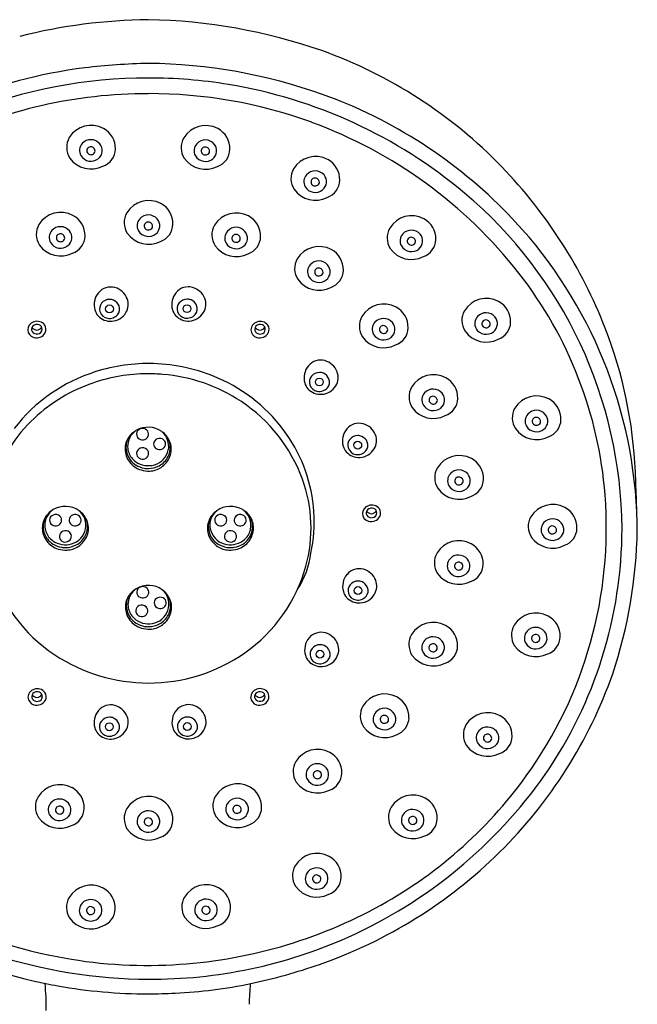
# Model space of a CAD drawing. Units: inches. Extents: x 4345.1 to 4358, y 160.3 to 221.6.
# Drawn here: x 4352.1 to 4355.3, y 193.7 to 198.8 of the extents above; entities that cross this region are included whole.
import ezdxf

# ---------------------------------------------------------------- set-up
doc = ezdxf.new("R2010")
doc.units = ezdxf.units.IN
doc.header["$LTSCALE"] = 0.64311
doc.header["$MEASUREMENT"] = 0
doc.layers.get('0').update_dxf_attribs({"color": 255, "linetype": 'CONTINUOUS'})

msp = doc.modelspace()

# ---------------------------------------------------------------- linework, layer by layer
for centre in [(4352.5328, 197.3203), (4352.9389, 197.3214), (4353.6316, 196.938), (4353.8326, 196.6072), (4353.8337, 195.846), (4353.6348, 195.5128), (4352.5323, 195.133), (4352.9402, 195.1341)]:
    msp.add_circle(centre, 0.0205)
for centre, radius, start, end in [((4352.7739, 195.909), 2.9256, 90.7416, 104.0702), ((4352.6792, 195.884), 2.9508, 70.903, 88.8957), ((4352.8049, 196.3387), 2.4803, 44.0693, 70.2098), ((4352.8208, 195.0436), 3.5631, 91.3625, 96.7227), ((4352.7044, 195.7903), 2.8156, 70.4352, 89.3551), ((4352.7387, 195.9362), 2.6672, 97.2164, 127.6776), ((4352.7347, 195.9376), 2.5913, 89.9693, 111.6213), ((4352.739, 195.9588), 2.5702, 80.6641, 90.0659), ((4352.7396, 195.9621), 2.5668, 49.9204, 80.6641), ((4352.7347, 195.9439), 2.5031, 89.968, 115.8506), ((4352.7466, 195.9927), 2.4544, 69.8622, 90.2462), ((4352.7827, 196.0345), 2.5593, 44.1328, 70.2574), ((4352.7495, 196.0005), 2.446, 38.0259, 69.8622), ((4352.4373, 198.1467), 0.1347, 61.8379, 148.561), ((4352.4445, 198.1601), 0.1196, 358.5028, 61.8379), ((4353.0367, 198.1455), 0.1347, 61.8379, 148.561), ((4353.0438, 198.1588), 0.1196, 358.5028, 61.8379), ((4352.4115, 198.1656), 0.1028, 150.0226, 212.7711), ((4352.4303, 198.1496), 0.0542, 137.4294, 209.4769), ((4352.4354, 198.1449), 0.0612, 40.6956, 137.4294), ((4352.4407, 198.1495), 0.0542, 308.8075, 40.6956), ((4353.0108, 198.1644), 0.1028, 150.0226, 212.7711), ((4353.0296, 198.1484), 0.0542, 137.4294, 209.4769), ((4353.0348, 198.1436), 0.0612, 40.6956, 137.4294), ((4353.04, 198.1482), 0.0542, 308.8075, 40.6956), ((4352.4342, 198.1483), 0.0205, 95.1803, 198.4657), ((4352.4355, 198.1498), 0.0223, 200.9793, 306.1455), ((4352.4345, 198.1455), 0.0233, 16.1825, 95.1803), ((4352.44, 198.1471), 0.0176, 299.6497, 16.1825), ((4352.4669, 198.1595), 0.0972, 289.0336, 358.5028), ((4353.0335, 198.1471), 0.0205, 95.1803, 198.4657), ((4353.0349, 198.1485), 0.0223, 200.9793, 306.1455), ((4353.0338, 198.1443), 0.0233, 16.1825, 95.1803), ((4353.0393, 198.1459), 0.0176, 299.6497, 16.1825), ((4353.0662, 198.1582), 0.0972, 289.0336, 358.5028), ((4352.4362, 198.189), 0.1364, 215.3826, 297.1893), ((4352.4359, 198.1555), 0.062, 211.6903, 308.8075), ((4353.0356, 198.1877), 0.1364, 215.3826, 297.1893), ((4353.0352, 198.1542), 0.062, 211.6903, 308.8075), ((4353.6115, 197.9833), 0.1347, 61.8379, 148.561), ((4353.6187, 197.9967), 0.1196, 358.5028, 61.8379), ((4353.5857, 198.0022), 0.1028, 150.0226, 212.7711), ((4353.6096, 197.9815), 0.0612, 40.6956, 137.4294), ((4352.7661, 196.3011), 2.5342, 21.2324, 44.0693), ((4353.6045, 197.9862), 0.0542, 137.4294, 209.4769), ((4353.6084, 197.9849), 0.0205, 95.1803, 198.4657), ((4353.6097, 197.9864), 0.0223, 200.9793, 306.1455), ((4353.6087, 197.9822), 0.0233, 16.1825, 95.1803), ((4353.6142, 197.9837), 0.0176, 299.6497, 16.1825), ((4353.6149, 197.9861), 0.0542, 308.8075, 40.6956), ((4353.6411, 197.9961), 0.0972, 289.0336, 358.5028), ((4353.6104, 198.0256), 0.1364, 215.3826, 297.1893), ((4353.61, 197.9921), 0.062, 211.6903, 308.8075), ((4352.9022, 196.1554), 2.3142, 0.4004, 49.9204), ((4352.7383, 197.7529), 0.1347, 61.8379, 148.561), ((4352.7455, 197.7663), 0.1196, 358.5028, 61.8379), ((4352.2782, 197.6913), 0.1347, 61.8379, 148.561), ((4352.7124, 197.7718), 0.1028, 150.0226, 212.7711), ((4353.1976, 197.688), 0.1347, 61.8379, 148.561), ((4352.2853, 197.7047), 0.1196, 358.5028, 61.8379), ((4352.7313, 197.7558), 0.0542, 137.4294, 209.4769), ((4352.7364, 197.7511), 0.0612, 40.6956, 137.4294), ((4352.7352, 197.7545), 0.0205, 95.1803, 198.4657), ((4352.7355, 197.7517), 0.0233, 16.1825, 95.1803), ((4352.7417, 197.7557), 0.0542, 308.8075, 40.6956), ((4353.2047, 197.7013), 0.1196, 358.5028, 61.8379), ((4354.1151, 197.6734), 0.1347, 61.8379, 148.561), ((4354.1223, 197.6867), 0.1196, 358.5028, 61.8379), ((4352.9014, 196.1481), 2.3949, 2.6669, 44.1578), ((4352.2523, 197.7102), 0.1028, 150.0226, 212.7711), ((4352.2712, 197.6942), 0.0542, 137.4294, 209.4769), ((4352.2763, 197.6895), 0.0612, 40.6956, 137.4294), ((4352.2816, 197.694), 0.0542, 308.8075, 40.6956), ((4352.7372, 197.7952), 0.1364, 215.3826, 297.1893), ((4352.7368, 197.7617), 0.062, 211.6903, 308.8075), ((4352.7365, 197.756), 0.0223, 200.9793, 306.1455), ((4352.7409, 197.7533), 0.0176, 299.6497, 16.1825), ((4352.7678, 197.7657), 0.0972, 289.0336, 358.5028), ((4353.1717, 197.7069), 0.1028, 150.0226, 212.7711), ((4353.1906, 197.6909), 0.0542, 137.4294, 209.4769), ((4353.1957, 197.6862), 0.0612, 40.6956, 137.4294), ((4353.201, 197.6907), 0.0542, 308.8075, 40.6956), ((4354.0893, 197.6923), 0.1028, 150.0226, 212.7711), ((4354.1132, 197.6716), 0.0612, 40.6956, 137.4294), ((4352.2767, 197.7001), 0.062, 211.6903, 308.8075), ((4352.2751, 197.6929), 0.0205, 95.1803, 198.4657), ((4352.2764, 197.6944), 0.0223, 200.9793, 306.1455), ((4352.2753, 197.6901), 0.0233, 16.1825, 95.1803), ((4352.2808, 197.6917), 0.0176, 299.6497, 16.1825), ((4352.3077, 197.7041), 0.0972, 289.0336, 358.5028), ((4353.1961, 197.6968), 0.062, 211.6903, 308.8075), ((4353.1945, 197.6896), 0.0205, 95.1803, 198.4657), ((4353.1958, 197.6911), 0.0223, 200.9793, 306.1455), ((4353.1947, 197.6868), 0.0233, 16.1825, 95.1803), ((4353.2002, 197.6884), 0.0176, 299.6497, 16.1825), ((4353.2271, 197.7008), 0.0972, 289.0336, 358.5028), ((4354.1081, 197.6763), 0.0542, 137.4294, 209.4769), ((4354.112, 197.675), 0.0205, 95.1803, 198.4657), ((4354.1133, 197.6765), 0.0223, 200.9793, 306.1455), ((4354.1123, 197.6722), 0.0233, 16.1825, 95.1803), ((4354.1178, 197.6738), 0.0176, 299.6497, 16.1825), ((4354.1185, 197.6761), 0.0542, 308.8075, 40.6956), ((4354.1447, 197.6862), 0.0972, 289.0336, 358.5028), ((4352.2771, 197.7336), 0.1364, 215.3826, 297.1893), ((4353.1965, 197.7302), 0.1364, 215.3826, 297.1893), ((4353.6306, 197.5121), 0.1347, 61.8379, 148.561), ((4353.6377, 197.5255), 0.1196, 358.5028, 61.8379), ((4354.114, 197.7156), 0.1364, 215.3826, 297.1893), ((4354.1137, 197.6822), 0.062, 211.6903, 308.8075), ((4353.6047, 197.531), 0.1028, 150.0226, 212.7711), ((4353.6287, 197.5103), 0.0612, 40.6956, 137.4294), ((4353.6236, 197.515), 0.0542, 137.4294, 209.4769), ((4353.6275, 197.5137), 0.0205, 95.1803, 198.4657), ((4353.6277, 197.511), 0.0233, 16.1825, 95.1803), ((4353.6332, 197.5125), 0.0176, 299.6497, 16.1825), ((4353.6339, 197.5149), 0.0542, 308.8075, 40.6956), ((4353.6601, 197.5249), 0.0972, 289.0336, 358.5028), ((4353.6295, 197.5544), 0.1364, 215.3826, 297.1893), ((4353.6291, 197.5209), 0.062, 211.6903, 308.8075), ((4353.6288, 197.5152), 0.0223, 200.9793, 306.1455), ((4352.9777, 196.179), 2.1563, 4.4561, 38.0259), ((4352.5392, 197.3513), 0.0836, 74.4903, 139.784), ((4352.5358, 197.339), 0.0963, 21.2685, 74.4903), ((4352.9559, 197.3435), 0.0973, 139.784, 196.4084), ((4352.9454, 197.3524), 0.0836, 74.4903, 139.784), ((4352.942, 197.3401), 0.0963, 21.2685, 74.4903), ((4352.5497, 197.3424), 0.0973, 139.784, 196.4084), ((4352.533, 197.3162), 0.0539, 89.8094, 140.841), ((4352.534, 197.3194), 0.0507, 66.6332, 90.8941), ((4352.5327, 197.3165), 0.0539, 21.853, 66.6332), ((4352.5484, 197.3439), 0.0828, 328.6357, 21.2685), ((4352.9392, 197.3173), 0.0539, 89.8094, 140.841), ((4352.9402, 197.3205), 0.0507, 66.6332, 90.8941), ((4352.9389, 197.3176), 0.0539, 21.853, 66.6332), ((4352.9546, 197.345), 0.0828, 328.6357, 21.2685), ((4354.5065, 197.2407), 0.1347, 61.8379, 148.561), ((4354.5136, 197.254), 0.1196, 358.5028, 61.8379), ((4352.5275, 197.3343), 0.0737, 195.2116, 222.1685), ((4352.528, 197.3203), 0.0474, 140.841, 197.6114), ((4352.5313, 197.3214), 0.0509, 197.6114, 260.2545), ((4352.5407, 197.3197), 0.0454, 319.3279, 21.853), ((4352.9337, 197.3354), 0.0737, 195.2116, 222.1685), ((4352.9342, 197.3214), 0.0474, 140.841, 197.6114), ((4352.9375, 197.3225), 0.0509, 197.6114, 260.2545), ((4352.9468, 197.3208), 0.0454, 319.3279, 21.853), ((4353.9696, 197.2109), 0.1347, 61.8379, 148.561), ((4353.9768, 197.2242), 0.1196, 358.5028, 61.8379), ((4354.4806, 197.2596), 0.1028, 150.0226, 212.7711), ((4352.1489, 197.2096), 0.0442, 106.9256, 179.1056), ((4352.1541, 197.2063), 0.0491, 36.0877, 111.6009), ((4352.5389, 197.3446), 0.089, 222.1685, 273.5339), ((4352.5323, 197.3269), 0.0565, 260.2545, 319.3279), ((4352.5386, 197.3499), 0.0943, 273.5339, 328.6357), ((4352.9451, 197.3457), 0.089, 222.1685, 273.5339), ((4352.9384, 197.328), 0.0565, 260.2545, 319.3279), ((4352.9447, 197.351), 0.0943, 273.5339, 328.6357), ((4353.3173, 197.2094), 0.0442, 106.9256, 179.1056), ((4353.3225, 197.2061), 0.0491, 36.0877, 111.6009), ((4353.9438, 197.2298), 0.1028, 150.0226, 212.7711), ((4353.9678, 197.2091), 0.0612, 40.6956, 137.4294), ((4354.4994, 197.2436), 0.0542, 137.4294, 209.4769), ((4354.5046, 197.2389), 0.0612, 40.6956, 137.4294), ((4354.5033, 197.2423), 0.0205, 95.1803, 198.4657), ((4354.5036, 197.2395), 0.0233, 16.1825, 95.1803), ((4354.5098, 197.2434), 0.0542, 308.8075, 40.6956), ((4352.1472, 197.2123), 0.0426, 182.6279, 254.6146), ((4352.1477, 197.2136), 0.0231, 136.7902, 210.1534), ((4352.1526, 197.2405), 0.0306, 213.2486, 269.2714), ((4352.1516, 197.2171), 0.0282, 212.4267, 282.6865), ((4352.1535, 197.2082), 0.0309, 68.2353, 136.7902), ((4352.1526, 197.2394), 0.0295, 269.2714, 329.6402), ((4352.1552, 197.2145), 0.025, 275.8473, 358.1469), ((4352.1559, 197.2145), 0.0242, 358.1469, 68.2353), ((4352.1605, 197.2135), 0.0398, 333.5154, 33.1239), ((4353.3156, 197.2121), 0.0426, 182.6279, 254.6146), ((4353.3161, 197.2134), 0.0231, 136.7902, 210.1534), ((4353.3209, 197.2403), 0.0306, 213.2486, 269.2714), ((4353.3199, 197.217), 0.0282, 212.4267, 282.6865), ((4353.3218, 197.208), 0.0309, 68.2353, 136.7902), ((4353.3209, 197.2392), 0.0295, 269.2714, 329.6402), ((4353.3236, 197.2143), 0.025, 275.8473, 358.1469), ((4353.3243, 197.2143), 0.0242, 358.1469, 68.2353), ((4353.3289, 197.2133), 0.0398, 333.5154, 33.1239), ((4353.9626, 197.2138), 0.0542, 137.4294, 209.4769), ((4353.9665, 197.2125), 0.0205, 95.1803, 198.4657), ((4353.9679, 197.214), 0.0223, 200.9793, 306.1455), ((4353.9668, 197.2097), 0.0233, 16.1825, 95.1803), ((4353.9723, 197.2113), 0.0176, 299.6497, 16.1825), ((4353.973, 197.2136), 0.0542, 308.8075, 40.6956), ((4353.9992, 197.2236), 0.0972, 289.0336, 358.5028), ((4354.5054, 197.2829), 0.1364, 215.3826, 297.1893), ((4354.505, 197.2494), 0.062, 211.6903, 308.8075), ((4354.5047, 197.2437), 0.0223, 200.9793, 306.1455), ((4354.5091, 197.2411), 0.0176, 299.6497, 16.1825), ((4354.536, 197.2534), 0.0972, 289.0336, 358.5028), ((4352.9294, 196.3646), 2.359, 2.5017, 21.2324), ((4352.1511, 197.2201), 0.0511, 252.7512, 331.6119), ((4353.3195, 197.2199), 0.0511, 252.7512, 331.6119), ((4353.9685, 197.2531), 0.1364, 215.3826, 297.1893), ((4353.9682, 197.2196), 0.062, 211.6903, 308.8075), ((4353.6381, 196.9689), 0.0836, 74.4903, 139.784), ((4353.6347, 196.9566), 0.0963, 21.2685, 74.4903), ((4352.7359, 196.1241), 0.9102, 88.3195, 107.5795), ((4352.7369, 196.1286), 0.9057, 66.3161, 88.373), ((4353.6486, 196.9601), 0.0973, 139.784, 196.4084), ((4352.7201, 196.1639), 0.8675, 107.3794, 142.3718), ((4352.736, 196.0892), 0.8916, 90.3373, 108.995), ((4352.732, 195.9831), 0.9977, 85.3851, 90.0732), ((4352.7424, 196.1121), 0.8683, 56.3727, 85.3851), ((4352.7579, 196.1711), 0.8583, 35.1438, 66.4619), ((4353.6269, 196.938), 0.0474, 140.841, 197.6114), ((4353.6319, 196.9339), 0.0539, 89.8094, 140.841), ((4353.6329, 196.9371), 0.0507, 66.6332, 90.8941), ((4353.6316, 196.9341), 0.0539, 21.853, 66.6332), ((4353.6395, 196.9373), 0.0454, 319.3279, 21.853), ((4353.6473, 196.9615), 0.0828, 328.6357, 21.2685), ((4354.2296, 196.8411), 0.1347, 61.8379, 148.561), ((4354.2368, 196.8545), 0.1196, 358.5028, 61.8379), ((4352.7265, 196.1167), 0.8626, 108.995, 132.8446), ((4353.6264, 196.952), 0.0737, 195.2116, 222.1685), ((4353.6377, 196.9622), 0.089, 222.1685, 273.5339), ((4353.6301, 196.939), 0.0509, 197.6114, 260.2545), ((4353.6311, 196.9446), 0.0565, 260.2545, 319.3279), ((4353.6374, 196.9675), 0.0943, 273.5339, 328.6357), ((4354.2038, 196.86), 0.1028, 150.0226, 212.7711), ((4354.2277, 196.8393), 0.0612, 40.6956, 137.4294), ((4354.2226, 196.844), 0.0542, 137.4294, 209.4769), ((4354.2265, 196.8427), 0.0205, 95.1803, 198.4657), ((4354.2268, 196.8399), 0.0233, 16.1825, 95.1803), ((4354.2322, 196.8415), 0.0176, 299.6497, 16.1825), ((4354.233, 196.8438), 0.0542, 308.8075, 40.6956), ((4354.2592, 196.8539), 0.0972, 289.0336, 358.5028), ((4354.77, 196.7303), 0.1347, 61.8379, 148.561), ((4354.7772, 196.7436), 0.1196, 358.5028, 61.8379), ((4352.7643, 196.145), 0.8288, 19.994, 56.3727), ((4354.2285, 196.8833), 0.1364, 215.3826, 297.1893), ((4354.2281, 196.8499), 0.062, 211.6903, 308.8075), ((4354.2278, 196.8442), 0.0223, 200.9793, 306.1455), ((4354.7442, 196.7492), 0.1028, 150.0226, 212.7711), ((4354.7681, 196.7285), 0.0612, 40.6956, 137.4294), ((4352.6859, 196.1605), 0.8029, 132.8446, 162.2257), ((4354.763, 196.7332), 0.0542, 137.4294, 209.4769), ((4354.7669, 196.7319), 0.0205, 95.1803, 198.4657), ((4354.7672, 196.7291), 0.0233, 16.1825, 95.1803), ((4354.7734, 196.733), 0.0542, 308.8075, 40.6956), ((4354.7996, 196.743), 0.0972, 289.0336, 358.5028), ((4352.7348, 196.5744), 0.1264, 55.0059, 120.1751), ((4352.7044, 196.6641), 0.0299, 111.9381, 176.2464), ((4352.7058, 196.6606), 0.0336, 46.9709, 111.9381), ((4352.7097, 196.6648), 0.0279, 349.7262, 46.9709), ((4353.8496, 196.6293), 0.0973, 139.784, 196.4084), ((4353.8391, 196.6382), 0.0836, 74.4903, 139.784), ((4353.8357, 196.6259), 0.0963, 21.2685, 74.4903), ((4354.7689, 196.7725), 0.1364, 215.3826, 297.1893), ((4354.7685, 196.739), 0.062, 211.6903, 308.8075), ((4354.7682, 196.7333), 0.0223, 200.9793, 306.1455), ((4354.7726, 196.7307), 0.0176, 299.6497, 16.1825), ((4352.7199, 196.5883), 0.1054, 144.8567, 180.781), ((4352.7304, 196.5958), 0.1112, 155.5583, 195.6611), ((4352.7281, 196.6011), 0.1002, 124.5419, 181.5063), ((4352.7315, 196.5802), 0.1196, 120.9511, 144.8567), ((4352.7039, 196.6646), 0.0294, 177.1091, 236.8811), ((4352.7061, 196.6679), 0.0334, 236.8811, 290.52), ((4352.7071, 196.6653), 0.0306, 290.5759, 349.7262), ((4352.7936, 196.6128), 0.0299, 111.9381, 176.2464), ((4352.795, 196.6093), 0.0336, 46.9709, 111.9381), ((4352.7456, 196.6027), 0.0973, 348.4672, 50.6391), ((4352.7528, 196.5952), 0.099, 37.4732, 56.4378), ((4352.7989, 196.6135), 0.0279, 349.7262, 46.9709), ((4352.7295, 196.5774), 0.1282, 18.8355, 37.4732), ((4352.6657, 196.5606), 0.1928, 22.2854, 24.4383), ((4352.7551, 196.5973), 0.0962, 2.5594, 22.2854), ((4352.8055, 196.2057), 0.7995, 3.8517, 35.0762), ((4353.8279, 196.6072), 0.0474, 140.841, 197.6114), ((4353.8329, 196.6031), 0.0539, 89.8094, 140.841), ((4353.8339, 196.6063), 0.0507, 66.6332, 90.8941), ((4353.8326, 196.6034), 0.0539, 21.853, 66.6332), ((4353.8483, 196.6308), 0.0828, 328.6357, 21.2685), ((4352.7298, 196.5885), 0.1152, 180.781, 216.9818), ((4352.7338, 196.603), 0.106, 182.4841, 198.5927), ((4352.7047, 196.563), 0.0299, 111.9381, 176.2464), ((4352.7062, 196.5595), 0.0336, 46.9709, 111.9381), ((4352.7101, 196.5637), 0.0279, 349.7262, 46.9709), ((4352.7931, 196.6133), 0.0294, 177.1091, 236.8811), ((4352.739, 196.604), 0.1039, 286.3215, 348.4672), ((4352.7953, 196.6167), 0.0334, 236.8811, 290.52), ((4352.7963, 196.614), 0.0306, 290.5759, 349.7262), ((4352.7395, 196.5966), 0.1118, 333.703, 2.5594), ((4352.7532, 196.5855), 0.1032, 338.8071, 18.8355), ((4353.8274, 196.6212), 0.0737, 195.2116, 222.1685), ((4353.8312, 196.6083), 0.0509, 197.6114, 260.2545), ((4353.8385, 196.6368), 0.0943, 273.5339, 328.6357), ((4353.8406, 196.6066), 0.0454, 319.3279, 21.853), ((4352.7259, 196.5946), 0.1066, 195.6611, 239.0575), ((4352.7258, 196.6003), 0.0975, 198.5927, 235.0224), ((4352.7043, 196.5635), 0.0294, 177.1091, 236.8811), ((4352.7065, 196.5669), 0.0334, 236.8811, 290.52), ((4352.7074, 196.5642), 0.0306, 290.5759, 349.7262), ((4352.7438, 196.5945), 0.107, 297.0879, 333.703), ((4352.7372, 196.5917), 0.1204, 303.1976, 338.8071), ((4353.8388, 196.6315), 0.089, 222.1685, 273.5339), ((4353.8321, 196.6138), 0.0565, 260.2545, 319.3279), ((4354.3643, 196.4181), 0.1347, 61.8379, 148.561), ((4354.3714, 196.4315), 0.1196, 358.5028, 61.8379), ((4352.7315, 196.5897), 0.1173, 216.9818, 253.6379), ((4352.7359, 196.6148), 0.1151, 235.0224, 286.3215), ((4352.7396, 196.6174), 0.1331, 239.0575, 259.4185), ((4352.7337, 196.5859), 0.1011, 259.4185, 272.1792), ((4352.7325, 196.6165), 0.1317, 272.1792, 297.0879), ((4352.7381, 196.5902), 0.1186, 272.7511, 303.1976), ((4354.3384, 196.437), 0.1028, 150.0226, 212.7711), ((4352.7372, 196.6094), 0.1378, 253.6379, 272.7511), ((4352.8397, 196.1724), 0.7485, 344.6109, 19.994), ((4354.3573, 196.421), 0.0542, 137.4294, 209.4769), ((4354.3624, 196.4163), 0.0612, 40.6956, 137.4294), ((4354.3612, 196.4197), 0.0205, 95.1803, 198.4657), ((4354.3614, 196.4169), 0.0233, 16.1825, 95.1803), ((4354.3677, 196.4208), 0.0542, 308.8075, 40.6956), ((4354.3938, 196.4309), 0.0972, 289.0336, 358.5028), ((4340.403, 195.8204), 14.8973, 1.31505, 2.48993), ((4354.3632, 196.4603), 0.1364, 215.3826, 297.1893), ((4354.3628, 196.4269), 0.062, 211.6903, 308.8075), ((4354.3625, 196.4212), 0.0223, 200.9793, 306.1455), ((4354.3669, 196.4185), 0.0176, 299.6497, 16.1825), ((4352.9141, 196.174), 2.2201, 324.2084, 4.4561), ((4352.3013, 196.1604), 0.1264, 55.0059, 120.1751), ((4353.1667, 196.1604), 0.1264, 59.8249, 124.9941), ((4353.9012, 196.2479), 0.0442, 106.9256, 179.1056), ((4353.9058, 196.2466), 0.0309, 68.2353, 136.7902), ((4353.9064, 196.2446), 0.0491, 36.0877, 111.6009), ((4353.9082, 196.2528), 0.0242, 358.1469, 68.2353), ((4353.9128, 196.2518), 0.0398, 333.5154, 33.1239), ((4354.8537, 196.1619), 0.1347, 61.8379, 148.561), ((4354.8609, 196.1752), 0.1196, 358.5028, 61.8379), ((4352.2865, 196.1743), 0.1054, 144.8567, 180.781), ((4352.2969, 196.1818), 0.1112, 155.5583, 195.6611), ((4352.2946, 196.187), 0.1002, 124.5419, 181.5063), ((4352.2981, 196.1662), 0.1196, 120.9511, 144.8567), ((4352.249, 196.2137), 0.0299, 111.9381, 176.2464), ((4352.2504, 196.2102), 0.0336, 46.9709, 111.9381), ((4352.2543, 196.2144), 0.0279, 349.7262, 46.9709), ((4352.3511, 196.2137), 0.0299, 111.9381, 176.2464), ((4352.3525, 196.2102), 0.0336, 46.9709, 111.9381), ((4352.3121, 196.1887), 0.0973, 348.4672, 50.6391), ((4352.3193, 196.1812), 0.099, 37.4732, 56.4378), ((4352.3564, 196.2144), 0.0279, 349.7262, 46.9709), ((4352.2961, 196.1634), 0.1282, 18.8355, 37.4732), ((4352.2322, 196.1466), 0.1928, 22.2854, 24.4383), ((4353.1719, 196.1634), 0.1282, 142.5268, 161.1645), ((4353.2358, 196.1466), 0.1928, 155.5617, 157.7146), ((4353.1559, 196.1887), 0.0973, 129.3609, 191.5328), ((4353.1487, 196.1812), 0.099, 123.5622, 142.5268), ((4353.1116, 196.2144), 0.0279, 133.0291, 190.2738), ((4353.1156, 196.2102), 0.0336, 68.0619, 133.0291), ((4353.117, 196.2137), 0.0299, 3.7536, 68.0619), ((4353.2137, 196.2144), 0.0279, 133.0291, 190.2738), ((4353.2176, 196.2102), 0.0336, 68.0619, 133.0291), ((4353.1734, 196.187), 0.1002, 358.4937, 55.4581), ((4353.219, 196.2137), 0.0299, 3.7536, 68.0619), ((4353.17, 196.1662), 0.1196, 35.1433, 59.0489), ((4353.1816, 196.1743), 0.1054, 359.219, 35.1433), ((4353.1711, 196.1818), 0.1112, 344.3389, 24.4417), ((4352.8149, 196.208), 0.7899, 347.9082, 3.732), ((4353.8995, 196.2506), 0.0426, 182.6279, 254.6146), ((4353.9, 196.2519), 0.0231, 136.7902, 210.1534), ((4353.9049, 196.2788), 0.0306, 213.2486, 269.2714), ((4353.9039, 196.2555), 0.0282, 212.4267, 282.6865), ((4353.9034, 196.2584), 0.0511, 252.7512, 331.6119), ((4353.9049, 196.2777), 0.0295, 269.2714, 329.6402), ((4353.9075, 196.2528), 0.025, 275.8473, 358.1469), ((4354.8279, 196.1808), 0.1028, 150.0226, 212.7711), ((4354.8518, 196.1601), 0.0612, 40.6956, 137.4294), ((4352.2963, 196.1745), 0.1152, 180.781, 216.9818), ((4352.3003, 196.189), 0.106, 182.4841, 198.5927), ((4352.2485, 196.2142), 0.0294, 177.1091, 236.8811), ((4352.2507, 196.2175), 0.0334, 236.8811, 290.52), ((4352.2517, 196.2149), 0.0306, 290.5759, 349.7262), ((4352.3506, 196.2142), 0.0294, 177.1091, 236.8811), ((4352.3528, 196.2175), 0.0334, 236.8811, 290.52), ((4352.3056, 196.19), 0.1039, 286.3215, 348.4672), ((4352.3537, 196.2149), 0.0306, 290.5759, 349.7262), ((4352.306, 196.1826), 0.1118, 333.703, 2.5594), ((4352.3217, 196.1833), 0.0962, 2.5594, 22.2854), ((4352.3197, 196.1715), 0.1032, 338.8071, 18.8355), ((4353.1483, 196.1715), 0.1032, 161.1645, 201.1929), ((4353.162, 196.1826), 0.1118, 177.4406, 206.297), ((4353.1464, 196.1833), 0.0962, 157.7146, 177.4406), ((4353.1625, 196.19), 0.1039, 191.5328, 253.6785), ((4353.1143, 196.2149), 0.0306, 190.2738, 249.4241), ((4353.1152, 196.2175), 0.0334, 249.48, 303.1189), ((4353.1174, 196.2142), 0.0294, 303.1189, 2.8909), ((4353.2164, 196.2149), 0.0306, 190.2738, 249.4241), ((4353.2173, 196.2175), 0.0334, 249.48, 303.1189), ((4353.2195, 196.2142), 0.0294, 303.1189, 2.8909), ((4353.1717, 196.1745), 0.1152, 323.0182, 359.219), ((4353.1677, 196.189), 0.106, 341.4073, 357.5159), ((4354.8467, 196.1648), 0.0542, 137.4294, 209.4769), ((4352.9383, 196.1758), 2.2781, 325.4182, 359.8924), ((4354.8506, 196.1635), 0.0205, 95.1803, 198.4657), ((4354.8509, 196.1607), 0.0233, 16.1825, 95.1803), ((4354.8571, 196.1646), 0.0542, 308.8075, 40.6956), ((4354.8833, 196.1746), 0.0972, 289.0336, 358.5028), ((4352.2925, 196.1806), 0.1066, 195.6611, 239.0575), ((4352.2923, 196.1863), 0.0975, 198.5927, 235.0224), ((4352.2997, 196.1299), 0.0294, 177.1091, 236.8811), ((4352.3002, 196.1295), 0.0299, 111.9381, 176.2464), ((4352.3016, 196.126), 0.0336, 46.9709, 111.9381), ((4352.3029, 196.1306), 0.0306, 290.5759, 349.7262), ((4352.3055, 196.1302), 0.0279, 349.7262, 46.9709), ((4352.3103, 196.1804), 0.107, 297.0879, 333.703), ((4352.3037, 196.1777), 0.1204, 303.1976, 338.8071), ((4353.1643, 196.1777), 0.1204, 201.1929, 236.8024), ((4353.1577, 196.1804), 0.107, 206.297, 242.9121), ((4353.1625, 196.1302), 0.0279, 133.0291, 190.2738), ((4353.1652, 196.1306), 0.0306, 190.2738, 249.4241), ((4353.1664, 196.126), 0.0336, 68.0619, 133.0291), ((4353.1678, 196.1295), 0.0299, 3.7536, 68.0619), ((4353.1683, 196.1299), 0.0294, 303.1189, 2.8909), ((4353.1756, 196.1806), 0.1066, 300.9425, 344.3389), ((4353.1757, 196.1863), 0.0975, 304.9776, 341.4073), ((4354.8526, 196.2041), 0.1364, 215.3826, 297.1893), ((4354.8523, 196.1707), 0.062, 211.6903, 308.8075), ((4354.8519, 196.165), 0.0223, 200.9793, 306.1455), ((4354.8564, 196.1623), 0.0176, 299.6497, 16.1825), ((4352.7766, 196.2068), 2.5201, 341.5657, 358.9883), ((4352.298, 196.1757), 0.1173, 216.9818, 253.6379), ((4352.3024, 196.2008), 0.1151, 235.0224, 286.3215), ((4352.3061, 196.2033), 0.1331, 239.0575, 259.4185), ((4352.3002, 196.1719), 0.1011, 259.4185, 272.1792), ((4352.3019, 196.1333), 0.0334, 236.8811, 290.52), ((4352.2991, 196.2025), 0.1317, 272.1792, 297.0879), ((4352.3047, 196.1762), 0.1186, 272.7511, 303.1976), ((4353.1633, 196.1762), 0.1186, 236.8024, 267.2489), ((4353.1689, 196.2025), 0.1317, 242.9121, 267.8208), ((4353.1656, 196.2008), 0.1151, 253.6785, 304.9776), ((4353.1661, 196.1333), 0.0334, 249.48, 303.1189), ((4353.1678, 196.1719), 0.1011, 267.8208, 280.5815), ((4353.1619, 196.2033), 0.1331, 280.5815, 300.9425), ((4353.17, 196.1757), 0.1173, 286.3621, 323.0182), ((4354.3626, 195.9725), 0.1347, 61.8379, 148.561), ((4354.3697, 195.9859), 0.1196, 358.5028, 61.8379), ((4352.3038, 196.1954), 0.1378, 253.6379, 272.7511), ((4353.1643, 196.1954), 0.1378, 267.2489, 286.3621), ((4353.142, 196.0976), 0.4487, 327.2324, 352.9508), ((4354.3367, 195.9914), 0.1028, 150.0226, 212.7711), ((4354.3607, 195.9707), 0.0612, 40.6956, 137.4294), ((4352.687, 196.1814), 0.8036, 195.4008, 236.7169), ((4352.7715, 196.1912), 0.8193, 304.9933, 344.6109), ((4354.3556, 195.9754), 0.0542, 137.4294, 209.4769), ((4354.3595, 195.9741), 0.0205, 95.1803, 198.4657), ((4354.3608, 195.9756), 0.0223, 200.9793, 306.1455), ((4354.3597, 195.9714), 0.0233, 16.1825, 95.1803), ((4354.3652, 195.9729), 0.0176, 299.6497, 16.1825), ((4354.366, 195.9753), 0.0542, 308.8075, 40.6956), ((4354.3921, 195.9853), 0.0972, 289.0336, 358.5028), ((4353.8507, 195.8681), 0.0973, 139.784, 196.4084), ((4353.8402, 195.8769), 0.0836, 74.4903, 139.784), ((4353.8368, 195.8646), 0.0963, 21.2685, 74.4903), ((4354.3615, 196.0148), 0.1364, 215.3826, 297.1893), ((4354.3611, 195.9813), 0.062, 211.6903, 308.8075), ((4352.7365, 195.7465), 0.1264, 55.0059, 120.1751), ((4352.7055, 195.8366), 0.0299, 111.9381, 176.2464), ((4352.707, 195.8331), 0.0336, 46.9709, 111.9381), ((4353.829, 195.846), 0.0474, 140.841, 197.6114), ((4353.834, 195.8419), 0.0539, 89.8094, 140.841), ((4353.835, 195.8451), 0.0507, 66.6332, 90.8941), ((4353.8337, 195.8421), 0.0539, 21.853, 66.6332), ((4353.8416, 195.8453), 0.0454, 319.3279, 21.853), ((4353.8494, 195.8695), 0.0828, 328.6357, 21.2685), ((4352.7216, 195.7605), 0.1054, 144.8567, 180.781), ((4352.7321, 195.768), 0.1112, 155.5583, 195.6611), ((4352.7298, 195.7732), 0.1002, 124.5419, 181.5063), ((4352.7332, 195.7524), 0.1196, 120.9511, 144.8567), ((4352.7051, 195.837), 0.0294, 177.1091, 236.8811), ((4352.7073, 195.8404), 0.0334, 236.8811, 290.52), ((4352.7082, 195.8377), 0.0306, 290.5759, 349.7262), ((4352.7109, 195.8373), 0.0279, 349.7262, 46.9709), ((4352.7968, 195.7809), 0.0299, 111.9381, 176.2464), ((4352.7982, 195.7774), 0.0336, 46.9709, 111.9381), ((4352.7473, 195.7748), 0.0973, 348.4672, 50.6391), ((4352.7545, 195.7674), 0.099, 37.4732, 56.4378), ((4352.7313, 195.7496), 0.1282, 18.8355, 37.4732), ((4352.6674, 195.7328), 0.1928, 22.2854, 24.4383), ((4353.8285, 195.86), 0.0737, 195.2116, 222.1685), ((4353.8399, 195.8702), 0.089, 222.1685, 273.5339), ((4353.8323, 195.847), 0.0509, 197.6114, 260.2545), ((4353.8332, 195.8526), 0.0565, 260.2545, 319.3279), ((4353.8395, 195.8755), 0.0943, 273.5339, 328.6357), ((4352.7315, 195.7606), 0.1152, 180.781, 216.9818), ((4352.7355, 195.7752), 0.106, 182.4841, 198.5927), ((4352.7001, 195.7395), 0.0299, 111.9381, 176.2464), ((4352.7015, 195.736), 0.0336, 46.9709, 111.9381), ((4352.7054, 195.7402), 0.0279, 349.7262, 46.9709), ((4352.7964, 195.7814), 0.0294, 177.1091, 236.8811), ((4352.7995, 195.7821), 0.0306, 290.5759, 349.7262), ((4352.8022, 195.7816), 0.0279, 349.7262, 46.9709), ((4352.7412, 195.7688), 0.1118, 333.703, 2.5594), ((4352.7568, 195.7695), 0.0962, 2.5594, 22.2854), ((4352.7549, 195.7577), 0.1032, 338.8071, 18.8355), ((4352.7276, 195.7667), 0.1066, 195.6611, 239.0575), ((4352.7275, 195.7725), 0.0975, 198.5927, 235.0224), ((4352.6996, 195.74), 0.0294, 177.1091, 236.8811), ((4352.7018, 195.7433), 0.0334, 236.8811, 290.52), ((4352.7028, 195.7407), 0.0306, 290.5759, 349.7262), ((4352.7408, 195.7762), 0.1039, 286.3215, 348.4672), ((4352.7986, 195.7847), 0.0334, 236.8811, 290.52), ((4352.7455, 195.7666), 0.107, 297.0879, 333.703), ((4352.7389, 195.7639), 0.1204, 303.1976, 338.8071), ((4354.7661, 195.5939), 0.1347, 61.8379, 148.561), ((4354.7733, 195.6073), 0.1196, 358.5028, 61.8379), ((4352.7332, 195.7619), 0.1173, 216.9818, 253.6379), ((4352.7376, 195.7869), 0.1151, 235.0224, 286.3215), ((4352.7413, 195.7895), 0.1331, 239.0575, 259.4185), ((4352.7354, 195.758), 0.1011, 259.4185, 272.1792), ((4352.7343, 195.7886), 0.1317, 272.1792, 297.0879), ((4352.7399, 195.7624), 0.1186, 272.7511, 303.1976), ((4354.2289, 195.545), 0.1347, 61.8379, 148.561), ((4354.2361, 195.5583), 0.1196, 358.5028, 61.8379), ((4354.7402, 195.6128), 0.1028, 150.0226, 212.7711), ((4352.7389, 195.7816), 0.1378, 253.6379, 272.7511), ((4353.6413, 195.5438), 0.0836, 74.4903, 139.784), ((4353.6379, 195.5314), 0.0963, 21.2685, 74.4903), ((4354.203, 195.5639), 0.1028, 150.0226, 212.7711), ((4354.227, 195.5431), 0.0612, 40.6956, 137.4294), ((4354.7591, 195.5968), 0.0542, 137.4294, 209.4769), ((4354.7642, 195.5921), 0.0612, 40.6956, 137.4294), ((4354.763, 195.5955), 0.0205, 95.1803, 198.4657), ((4354.7633, 195.5927), 0.0233, 16.1825, 95.1803), ((4354.7695, 195.5966), 0.0542, 308.8075, 40.6956), ((4354.7956, 195.6067), 0.0972, 289.0336, 358.5028), ((4353.6518, 195.5349), 0.0973, 139.784, 196.4084), ((4353.6351, 195.5087), 0.0539, 89.8094, 140.841), ((4353.6361, 195.5119), 0.0507, 66.6332, 90.8941), ((4353.6348, 195.509), 0.0539, 21.853, 66.6332), ((4353.6505, 195.5363), 0.0828, 328.6357, 21.2685), ((4354.2219, 195.5479), 0.0542, 137.4294, 209.4769), ((4354.2258, 195.5466), 0.0205, 95.1803, 198.4657), ((4354.2261, 195.5438), 0.0233, 16.1825, 95.1803), ((4354.2323, 195.5477), 0.0542, 308.8075, 40.6956), ((4354.2584, 195.5577), 0.0972, 289.0336, 358.5028), ((4354.765, 195.6361), 0.1364, 215.3826, 297.1893), ((4354.7646, 195.6027), 0.062, 211.6903, 308.8075), ((4354.7643, 195.597), 0.0223, 200.9793, 306.1455), ((4354.7687, 195.5943), 0.0176, 299.6497, 16.1825), ((4352.74, 196.262), 0.9001, 236.7169, 269.7511), ((4352.7399, 196.2364), 0.8744, 269.7511, 304.9933), ((4353.6296, 195.5268), 0.0737, 195.2116, 222.1685), ((4353.6301, 195.5128), 0.0474, 140.841, 197.6114), ((4353.6428, 195.5121), 0.0454, 319.3279, 21.853), ((4354.2278, 195.5872), 0.1364, 215.3826, 297.1893), ((4354.2274, 195.5537), 0.062, 211.6903, 308.8075), ((4354.2271, 195.548), 0.0223, 200.9793, 306.1455), ((4354.2315, 195.5454), 0.0176, 299.6497, 16.1825), ((4353.641, 195.537), 0.089, 222.1685, 273.5339), ((4353.6334, 195.5138), 0.0509, 197.6114, 260.2545), ((4353.6343, 195.5194), 0.0565, 260.2545, 319.3279), ((4353.6406, 195.5423), 0.0943, 273.5339, 328.6357), ((4352.8413, 196.2311), 2.4668, 314.6731, 340.554), ((4352.15, 195.2865), 0.0442, 106.9256, 179.1056), ((4352.1488, 195.2905), 0.0231, 136.7902, 210.1534), ((4352.1536, 195.3174), 0.0306, 213.2486, 269.2714), ((4352.1545, 195.2851), 0.0309, 68.2353, 136.7902), ((4352.1552, 195.2832), 0.0491, 36.0877, 111.6009), ((4352.1536, 195.3163), 0.0295, 269.2714, 329.6402), ((4352.157, 195.2914), 0.0242, 358.1469, 68.2353), ((4352.1616, 195.2904), 0.0398, 333.5154, 33.1239), ((4353.3163, 195.2867), 0.0442, 106.9256, 179.1056), ((4353.3151, 195.2907), 0.0231, 136.7902, 210.1534), ((4353.3199, 195.3176), 0.0306, 213.2486, 269.2714), ((4353.3208, 195.2853), 0.0309, 68.2353, 136.7902), ((4353.3215, 195.2834), 0.0491, 36.0877, 111.6009), ((4353.3199, 195.3165), 0.0295, 269.2714, 329.6402), ((4353.3233, 195.2916), 0.0242, 358.1469, 68.2353), ((4353.3278, 195.2906), 0.0398, 333.5154, 33.1239), ((4353.9743, 195.1702), 0.1347, 61.8379, 148.561), ((4352.1483, 195.2892), 0.0426, 182.6279, 254.6146), ((4352.1526, 195.294), 0.0282, 212.4267, 282.6865), ((4352.1521, 195.297), 0.0511, 252.7512, 331.6119), ((4352.1563, 195.2914), 0.025, 275.8473, 358.1469), ((4352.5387, 195.164), 0.0836, 74.4903, 139.784), ((4352.5353, 195.1517), 0.0963, 21.2685, 74.4903), ((4352.9467, 195.1651), 0.0836, 74.4903, 139.784), ((4352.9433, 195.1528), 0.0963, 21.2685, 74.4903), ((4353.3145, 195.2893), 0.0426, 182.6279, 254.6146), ((4353.3189, 195.2942), 0.0282, 212.4267, 282.6865), ((4353.3184, 195.2972), 0.0511, 252.7512, 331.6119), ((4353.3225, 195.2916), 0.025, 275.8473, 358.1469), ((4353.9814, 195.1835), 0.1196, 358.5028, 61.8379), ((4352.5492, 195.1551), 0.0973, 139.784, 196.4084), ((4352.9572, 195.1562), 0.0973, 139.784, 196.4084), ((4353.9484, 195.1891), 0.1028, 150.0226, 212.7711), ((4353.9673, 195.1731), 0.0542, 137.4294, 209.4769), ((4353.9724, 195.1684), 0.0612, 40.6956, 137.4294), ((4353.9712, 195.1718), 0.0205, 95.1803, 198.4657), ((4353.9714, 195.169), 0.0233, 16.1825, 95.1803), ((4353.9776, 195.1729), 0.0542, 308.8075, 40.6956), ((4354.5142, 195.0721), 0.1347, 61.8379, 148.561), ((4354.5213, 195.0855), 0.1196, 358.5028, 61.8379), ((4352.5275, 195.133), 0.0474, 140.841, 197.6114), ((4352.5325, 195.1289), 0.0539, 89.8094, 140.841), ((4352.5335, 195.1322), 0.0507, 66.6332, 90.8941), ((4352.5322, 195.1292), 0.0539, 21.853, 66.6332), ((4352.5402, 195.1324), 0.0454, 319.3279, 21.853), ((4352.5479, 195.1566), 0.0828, 328.6357, 21.2685), ((4352.9355, 195.1341), 0.0474, 140.841, 197.6114), ((4352.9405, 195.13), 0.0539, 89.8094, 140.841), ((4352.9415, 195.1332), 0.0507, 66.6332, 90.8941), ((4352.9402, 195.1303), 0.0539, 21.853, 66.6332), ((4352.9481, 195.1334), 0.0454, 319.3279, 21.853), ((4352.9559, 195.1576), 0.0828, 328.6357, 21.2685), ((4353.9728, 195.1789), 0.062, 211.6903, 308.8075), ((4353.9725, 195.1732), 0.0223, 200.9793, 306.1455), ((4353.9769, 195.1706), 0.0176, 299.6497, 16.1825), ((4354.0038, 195.1829), 0.0972, 289.0336, 358.5028), ((4354.4883, 195.091), 0.1028, 150.0226, 212.7711), ((4352.527, 195.147), 0.0737, 195.2116, 222.1685), ((4352.5384, 195.1573), 0.089, 222.1685, 273.5339), ((4352.5308, 195.1341), 0.0509, 197.6114, 260.2545), ((4352.5318, 195.1396), 0.0565, 260.2545, 319.3279), ((4352.5381, 195.1626), 0.0943, 273.5339, 328.6357), ((4352.935, 195.1481), 0.0737, 195.2116, 222.1685), ((4352.9464, 195.1584), 0.089, 222.1685, 273.5339), ((4352.9388, 195.1352), 0.0509, 197.6114, 260.2545), ((4352.9397, 195.1407), 0.0565, 260.2545, 319.3279), ((4352.946, 195.1636), 0.0943, 273.5339, 328.6357), ((4353.9732, 195.2124), 0.1364, 215.3826, 297.1893), ((4354.5071, 195.075), 0.0542, 137.4294, 209.4769), ((4354.5123, 195.0703), 0.0612, 40.6956, 137.4294), ((4354.5111, 195.0737), 0.0205, 95.1803, 198.4657), ((4354.5113, 195.0709), 0.0233, 16.1825, 95.1803), ((4354.5175, 195.0748), 0.0542, 308.8075, 40.6956), ((4354.5131, 195.1144), 0.1364, 215.3826, 297.1893), ((4354.5127, 195.0809), 0.062, 211.6903, 308.8075), ((4354.5124, 195.0752), 0.0223, 200.9793, 306.1455), ((4354.5168, 195.0725), 0.0176, 299.6497, 16.1825), ((4354.5437, 195.0849), 0.0972, 289.0336, 358.5028), ((4353.623, 194.8803), 0.1347, 61.8379, 148.561), ((4353.6301, 194.8936), 0.1196, 358.5028, 61.8379), ((4353.5971, 194.8992), 0.1028, 150.0226, 212.7711), ((4353.6211, 194.8785), 0.0612, 40.6956, 137.4294), ((4353.6159, 194.8832), 0.0542, 137.4294, 209.4769), ((4353.6198, 194.8819), 0.0205, 95.1803, 198.4657), ((4353.6201, 194.8791), 0.0233, 16.1825, 95.1803), ((4353.6256, 194.8807), 0.0176, 299.6497, 16.1825), ((4353.6263, 194.883), 0.0542, 308.8075, 40.6956), ((4353.6525, 194.893), 0.0972, 289.0336, 358.5028), ((4352.7525, 196.331), 2.5192, 294.1334, 324.9101), ((4352.2735, 194.6953), 0.1347, 61.8379, 148.561), ((4353.2027, 194.6994), 0.1347, 61.8379, 148.561), ((4353.6218, 194.9225), 0.1364, 215.3826, 297.1893), ((4353.6215, 194.889), 0.062, 211.6903, 308.8075), ((4353.6212, 194.8833), 0.0223, 200.9793, 306.1455), ((4352.8209, 196.2412), 2.3349, 298.1983, 324.2084), ((4352.2807, 194.7087), 0.1196, 358.5028, 61.8379), ((4353.2099, 194.7127), 0.1196, 358.5028, 61.8379), ((4352.7205, 196.3427), 2.6064, 216.9676, 258.4563), ((4352.2477, 194.7142), 0.1028, 150.0226, 212.7711), ((4352.2665, 194.6982), 0.0542, 137.4294, 209.4769), ((4352.2716, 194.6935), 0.0612, 40.6956, 137.4294), ((4352.2769, 194.6981), 0.0542, 308.8075, 40.6956), ((4352.7383, 194.634), 0.1347, 61.8379, 148.561), ((4352.7454, 194.6473), 0.1196, 358.5028, 61.8379), ((4353.1769, 194.7183), 0.1028, 150.0226, 212.7711), ((4353.1957, 194.7022), 0.0542, 137.4294, 209.4769), ((4353.2008, 194.6975), 0.0612, 40.6956, 137.4294), ((4353.2061, 194.7021), 0.0542, 308.8075, 40.6956), ((4354.1221, 194.6411), 0.1347, 61.8379, 148.561), ((4354.1293, 194.6545), 0.1196, 358.5028, 61.8379), ((4352.2704, 194.6969), 0.0205, 95.1803, 198.4657), ((4352.2717, 194.6984), 0.0223, 200.9793, 306.1455), ((4352.2707, 194.6942), 0.0233, 16.1825, 95.1803), ((4352.2762, 194.6957), 0.0176, 299.6497, 16.1825), ((4352.3031, 194.7081), 0.0972, 289.0336, 358.5028), ((4352.7124, 194.6529), 0.1028, 150.0226, 212.7711), ((4352.7364, 194.6322), 0.0612, 40.6956, 137.4294), ((4353.2012, 194.7081), 0.062, 211.6903, 308.8075), ((4353.1996, 194.701), 0.0205, 95.1803, 198.4657), ((4353.2009, 194.7024), 0.0223, 200.9793, 306.1455), ((4353.1999, 194.6982), 0.0233, 16.1825, 95.1803), ((4353.2054, 194.6998), 0.0176, 299.6497, 16.1825), ((4353.2323, 194.7121), 0.0972, 289.0336, 358.5028), ((4354.0963, 194.66), 0.1028, 150.0226, 212.7711), ((4354.1151, 194.644), 0.0542, 137.4294, 209.4769), ((4354.1202, 194.6393), 0.0612, 40.6956, 137.4294), ((4354.1255, 194.6438), 0.0542, 308.8075, 40.6956), ((4352.2724, 194.7376), 0.1364, 215.3826, 297.1893), ((4352.2721, 194.7041), 0.062, 211.6903, 308.8075), ((4352.7313, 194.6369), 0.0542, 137.4294, 209.4769), ((4352.7352, 194.6356), 0.0205, 95.1803, 198.4657), ((4352.7365, 194.6371), 0.0223, 200.9793, 306.1455), ((4352.7354, 194.6328), 0.0233, 16.1825, 95.1803), ((4352.7409, 194.6344), 0.0176, 299.6497, 16.1825), ((4352.7417, 194.6367), 0.0542, 308.8075, 40.6956), ((4352.7678, 194.6467), 0.0972, 289.0336, 358.5028), ((4353.2016, 194.7416), 0.1364, 215.3826, 297.1893), ((4354.119, 194.6427), 0.0205, 95.1803, 198.4657), ((4354.1203, 194.6442), 0.0223, 200.9793, 306.1455), ((4354.1193, 194.6399), 0.0233, 16.1825, 95.1803), ((4354.1248, 194.6415), 0.0176, 299.6497, 16.1825), ((4354.1517, 194.6539), 0.0972, 289.0336, 358.5028), ((4352.7372, 194.6762), 0.1364, 215.3826, 297.1893), ((4352.7368, 194.6428), 0.062, 211.6903, 308.8075), ((4354.121, 194.6833), 0.1364, 215.3826, 297.1893), ((4354.1206, 194.6499), 0.062, 211.6903, 308.8075), ((4353.6194, 194.3352), 0.1347, 61.8379, 148.561), ((4352.8039, 196.2689), 2.52, 289.1864, 314.6731), ((4353.6265, 194.3485), 0.1196, 358.5028, 61.8379), ((4353.5935, 194.3541), 0.1028, 150.0226, 212.7711), ((4353.6123, 194.3381), 0.0542, 137.4294, 209.4769), ((4353.6175, 194.3334), 0.0612, 40.6956, 137.4294), ((4353.6227, 194.3379), 0.0542, 308.8075, 40.6956), ((4353.6162, 194.3368), 0.0205, 95.1803, 198.4657), ((4353.6176, 194.3382), 0.0223, 200.9793, 306.1455), ((4353.6165, 194.334), 0.0233, 16.1825, 95.1803), ((4353.622, 194.3356), 0.0176, 299.6497, 16.1825), ((4353.6489, 194.3479), 0.0972, 289.0336, 358.5028), ((4352.4361, 194.1693), 0.1347, 61.8379, 148.561), ((4352.4432, 194.1826), 0.1196, 358.5028, 61.8379), ((4353.0401, 194.1715), 0.1347, 61.8379, 148.561), ((4353.0473, 194.1848), 0.1196, 358.5028, 61.8379), ((4353.6183, 194.3774), 0.1364, 215.3826, 297.1893), ((4353.6179, 194.3439), 0.062, 211.6903, 308.8075), ((4352.7381, 196.3898), 2.5066, 238.9997, 258.089), ((4352.4102, 194.1882), 0.1028, 150.0226, 212.7711), ((4352.4342, 194.1675), 0.0612, 40.6956, 137.4294), ((4353.0143, 194.1904), 0.1028, 150.0226, 212.7711), ((4353.0331, 194.1744), 0.0542, 137.4294, 209.4769), ((4353.0382, 194.1697), 0.0612, 40.6956, 137.4294), ((4352.4291, 194.1722), 0.0542, 137.4294, 209.4769), ((4352.433, 194.1709), 0.0205, 95.1803, 198.4657), ((4352.4343, 194.1724), 0.0223, 200.9793, 306.1455), ((4352.4332, 194.1681), 0.0233, 16.1825, 95.1803), ((4352.4387, 194.1697), 0.0176, 299.6497, 16.1825), ((4352.4395, 194.172), 0.0542, 308.8075, 40.6956), ((4352.4656, 194.1821), 0.0972, 289.0336, 358.5028), ((4352.7311, 196.4089), 2.5252, 272.2004, 298.1983), ((4353.037, 194.1731), 0.0205, 95.1803, 198.4657), ((4353.0383, 194.1746), 0.0223, 200.9793, 306.1455), ((4353.0373, 194.1703), 0.0233, 16.1825, 95.1803), ((4353.0427, 194.1719), 0.0176, 299.6497, 16.1825), ((4353.0435, 194.1742), 0.0542, 308.8075, 40.6956), ((4353.0697, 194.1843), 0.0972, 289.0336, 358.5028), ((4352.435, 194.2115), 0.1364, 215.3826, 297.1893), ((4352.4346, 194.1781), 0.062, 211.6903, 308.8075), ((4353.039, 194.2137), 0.1364, 215.3826, 297.1893), ((4353.0386, 194.1803), 0.062, 211.6903, 308.8075), ((4352.7517, 196.3329), 2.5213, 269.6456, 294.1334), ((4352.7528, 196.5162), 2.7046, 252.1556, 269.6456), ((4352.7328, 196.3646), 2.4808, 258.089, 272.2004), ((4352.6667, 196.6631), 2.9374, 281.9128, 289.1864), ((4351.0118, 193.6713), 1.1897, 358.8784, 5.7127), ((4352.7292, 196.3852), 2.6498, 258.4563, 259.8644), ((4352.7364, 196.4257), 2.6909, 259.8644, 269.992), ((4352.7642, 196.2008), 2.4649, 272.602, 281.9128), ((4354.3984, 193.6751), 1.1339, 174.2658, 179.748), ((4352.7108, 197.3765), 3.6418, 270.3972, 272.602)]:
    msp.add_arc(centre, radius, start, end)

doc.saveas('drawing.dxf')
